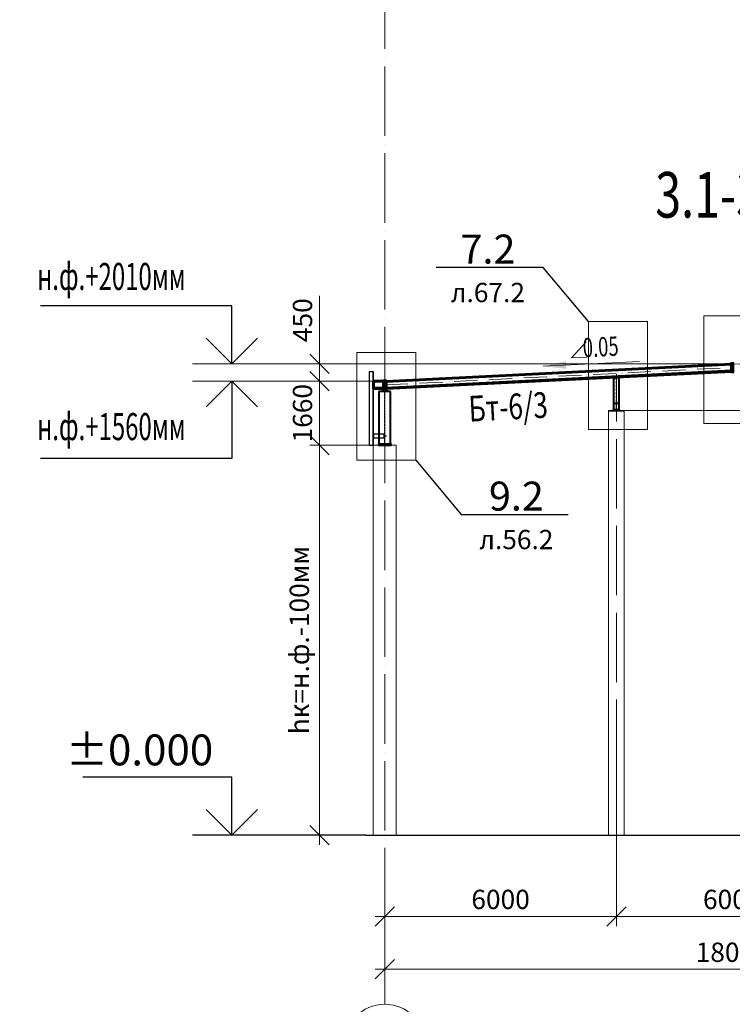
# Model space of a CAD drawing. Units: millimetres. Extents: x -336303 to 6301738, y -1555121 to 477.
# Drawn here: x 1180719 to 1199179, y -1380683 to -1355173 of the extents above; entities that cross this region are included whole.
import ezdxf
from ezdxf import colors
from ezdxf.entities.mleader import LeaderData, LeaderLine
from ezdxf.enums import TextEntityAlignment as Align
from ezdxf.math import Vec2, Vec3

# ---------------------------------------------------------------- set-up
doc = ezdxf.new("R2010")
doc.units = ezdxf.units.MM
doc.header["$PDMODE"] = 3
for name, pattern in [('ACAD_ISO04W100', [30, 24, -3, 0, -3]), ('ACAD_ISO10W100', [18, 12, -3, 0, -3]), ('DASHED', [19.05, 12.7, -6.35]), ('DASHED2', [9.525, 6.35, -3.175]), ('GOST2.303 4', [7, 5, -2, 0])]:
    doc.linetypes.add(name, pattern=pattern)
doc.layers.get('0').update_dxf_attribs({"lineweight": 30})
for name, color, linetype, lineweight in [('Osi', 30, 'ACAD_ISO04W100', 15), ('Бетон', 111, 'Continuous', 15), ('Болт', 243, 'Continuous', 40), ('Маркировка', 11, 'Continuous', 15), ('Размеры', 133, 'Continuous', 30), ('Сварка', 191, 'Continuous', 25), ('Сталь', 131, 'Continuous', 15), ('Сталь осн.', 151, 'Continuous', 40), ('Текст', 213, 'Continuous', 30), ('Фермы Стропильные', 173, 'Continuous', 60)]:
    doc.layers.add(name, color=color, linetype=linetype, lineweight=lineweight)
doc.styles.add('simplex', font='simplex.shx', dxfattribs={"width": 0.75, "oblique": 15})
doc.styles.add('SPDS', font='simplex.shx', dxfattribs={"width": 0.7, "oblique": 15})
doc.dimstyles.new('1-200', dxfattribs={"dimscale": 200, "dimtxt": 2.5, "dimasz": 2.5, "dimexe": 1.25, "dimexo": 0, "dimtad": 1, "dimtxsty": 'SPDS', "dimblk": 'OBLIQUE', "dimcen": 2.5, "dimdle": 1.25, "dimclrd": 256, "dimclre": 256, "dimadec": 0, "dimazin": 0, "dimtfac": 1, "dimtmove": 0, "dimatfit": 3, "dimfxl": 1, "dimlwd": 15, "dimlwe": 15, "dimarcsym": 0})

# ---------------------------------------------------------------- blocks, each defined once
blk = doc.blocks.new('_Oblique')
at = {"color": 0, "linetype": 'ByBlock', "lineweight": -2}
blk.add_line((-0.5, -0.5), (0.5, 0.5), dxfattribs=at)
blk = doc.blocks.new('*D763')
at = {"layer": 'Defpoints', "color": 0, "linetype": 'ByBlock', "ltscale": 150, "transparency": 16777216}
for p in [(1196176, -1376298), (1196176, -1378405), (1190176, -1380683)]:
    blk.add_point(p, dxfattribs=at)
at = {"layer": 'Размеры', "linetype": 'ByBlock', "lineweight": 15, "ltscale": 150, "transparency": 16777216}
for p, q in [((1196176, -1376298), (1196176, -1378655)), ((1190176, -1380683), (1190176, -1378155)), ((1189926, -1378405), (1196426, -1378405))]:
    blk.add_line(p, q, dxfattribs=at)
at = {"layer": 'Размеры', "linetype": 'ByBlock', "lineweight": 15, "ltscale": 150, "transparency": 16777216, "xscale": 500, "yscale": 500, "zscale": 500, "rotation": 180}
blk.add_blockref('_Oblique', (1190176, -1378405), dxfattribs=at)
at = {"layer": 'Размеры', "linetype": 'ByBlock', "lineweight": 15, "ltscale": 150, "transparency": 16777216, "xscale": 500, "yscale": 500, "zscale": 500}
blk.add_blockref('_Oblique', (1196176, -1378405), dxfattribs=at)
at = {"layer": 'Размеры', "color": 0, "linetype": 'ByBlock', "ltscale": 150, "transparency": 16777216, "insert": (1193176, -1378030), "char_height": 500, "attachment_point": 5, "style": 'simplex'}
blk.add_mtext('6000', dxfattribs=at)
blk = doc.blocks.new('*D754')
at = {"layer": 'Defpoints', "color": 0, "linetype": 'ByBlock', "ltscale": 150, "transparency": 16777216}
for p in [(1196176, -1376298), (1202176, -1376298), (1202176, -1378405)]:
    blk.add_point(p, dxfattribs=at)
at = {"layer": 'Размеры', "linetype": 'ByBlock', "lineweight": 15, "ltscale": 150, "transparency": 16777216}
for p, q in [((1196176, -1376298), (1196176, -1378655)), ((1202176, -1376298), (1202176, -1378655)), ((1195926, -1378405), (1202426, -1378405))]:
    blk.add_line(p, q, dxfattribs=at)
at = {"layer": 'Размеры', "linetype": 'ByBlock', "lineweight": 15, "ltscale": 150, "transparency": 16777216, "xscale": 500, "yscale": 500, "zscale": 500, "rotation": 180}
blk.add_blockref('_Oblique', (1196176, -1378405), dxfattribs=at)
at = {"layer": 'Размеры', "linetype": 'ByBlock', "lineweight": 15, "ltscale": 150, "transparency": 16777216, "xscale": 500, "yscale": 500, "zscale": 500}
blk.add_blockref('_Oblique', (1202176, -1378405), dxfattribs=at)
at = {"layer": 'Размеры', "color": 0, "linetype": 'ByBlock', "ltscale": 150, "transparency": 16777216, "insert": (1199176, -1378030), "char_height": 500, "attachment_point": 5, "style": 'simplex'}
blk.add_mtext('6000', dxfattribs=at)
blk = doc.blocks.new('*D755')
at = {"layer": 'Defpoints', "color": 0, "linetype": 'ByBlock', "ltscale": 150, "transparency": 16777216}
for p in [(1208176, -1379774), (1190176, -1380683), (1208176, -1380683)]:
    blk.add_point(p, dxfattribs=at)
at = {"layer": 'Размеры', "linetype": 'ByBlock', "lineweight": 15, "ltscale": 150, "transparency": 16777216}
for p, q in [((1190176, -1380683), (1190176, -1379524)), ((1208176, -1380683), (1208176, -1379524)), ((1189926, -1379774), (1208426, -1379774))]:
    blk.add_line(p, q, dxfattribs=at)
at = {"layer": 'Размеры', "linetype": 'ByBlock', "lineweight": 15, "ltscale": 150, "transparency": 16777216, "xscale": 500, "yscale": 500, "zscale": 500, "rotation": 180}
blk.add_blockref('_Oblique', (1190176, -1379774), dxfattribs=at)
at = {"layer": 'Размеры', "linetype": 'ByBlock', "lineweight": 15, "ltscale": 150, "transparency": 16777216, "xscale": 500, "yscale": 500, "zscale": 500}
blk.add_blockref('_Oblique', (1208176, -1379774), dxfattribs=at)
at = {"layer": 'Размеры', "color": 0, "linetype": 'ByBlock', "ltscale": 150, "transparency": 16777216, "insert": (1199176, -1379399), "char_height": 500, "attachment_point": 5, "style": 'simplex'}
blk.add_mtext('18000', dxfattribs=at)
blk = doc.blocks.new('_None')
blk = doc.blocks.new('*U2769')
at = {"layer": 'Маркировка', "linetype": 'ByBlock', "lineweight": 15, "ltscale": 100}
blk.add_hatch(color=256, dxfattribs=at).paths.add_polyline_path([(0, 0), (594, 130), (604, -70)])
at = {"layer": 'Маркировка', "linetype": 'ByBlock', "ltscale": 100}
for q in [(1112, 633), (1132, 233)]:
    blk.add_line((732, 213), q, dxfattribs=at)
at = {"layer": 'Маркировка', "linetype": 'Continuous', "lineweight": 15, "ltscale": 100}
blk.add_line((0, 0), (2492, 125), dxfattribs=at)
at = {"layer": 'Маркировка', "linetype": 'ByBlock', "ltscale": 100, "style": 'SPDS', "oblique": 15, "width": 0.7}
blk.add_text(' 0.05', height=500, rotation=2.8629, dxfattribs=at).set_placement((932, 223))
blk = doc.blocks.new('*D1044')
at = {"layer": 'Defpoints', "color": 0, "linetype": 'ByBlock', "ltscale": 150, "transparency": 16777216}
for p in [(1188485, -1364538), (1190176, -1364538), (1189876, -1366198)]:
    blk.add_point(p, dxfattribs=at)
at = {"layer": 'Размеры', "linetype": 'ByBlock', "lineweight": 15, "ltscale": 150, "transparency": 16777216}
for p, q in [((1188485, -1366448), (1188485, -1364288)), ((1190176, -1364538), (1188235, -1364538)), ((1189876, -1366198), (1188235, -1366198))]:
    blk.add_line(p, q, dxfattribs=at)
at = {"layer": 'Размеры', "linetype": 'ByBlock', "lineweight": 15, "ltscale": 150, "transparency": 16777216, "xscale": 500, "yscale": 500, "zscale": 500}
for p, rotation in [((1188485, -1364538), 90), ((1188485, -1366198), 270)]:
    blk.add_blockref('_Oblique', p, dxfattribs=dict(at, rotation=rotation))
at = {"layer": 'Размеры', "color": 0, "linetype": 'ByBlock', "ltscale": 150, "transparency": 16777216, "insert": (1188110, -1365368), "char_height": 500, "attachment_point": 5, "rotation": 90, "style": 'simplex'}
blk.add_mtext('1660', dxfattribs=at)
blk = doc.blocks.new('*D1045')
at = {"layer": 'Defpoints', "color": 0, "linetype": 'ByBlock', "ltscale": 150, "transparency": 16777216}
for p in [(1189876, -1366198), (1188485, -1376298), (1189876, -1376298)]:
    blk.add_point(p, dxfattribs=at)
at = {"layer": 'Размеры', "linetype": 'ByBlock', "lineweight": 15, "ltscale": 150, "transparency": 16777216}
for p, q in [((1188485, -1365948), (1188485, -1376548)), ((1189876, -1366198), (1188235, -1366198)), ((1189876, -1376298), (1188235, -1376298))]:
    blk.add_line(p, q, dxfattribs=at)
at = {"layer": 'Размеры', "linetype": 'ByBlock', "lineweight": 15, "ltscale": 150, "transparency": 16777216, "xscale": 500, "yscale": 500, "zscale": 500}
for p, rotation in [((1188485, -1366198), 90), ((1188485, -1376298), 270)]:
    blk.add_blockref('_Oblique', p, dxfattribs=dict(at, rotation=rotation))
at = {"layer": 'Размеры', "color": 0, "linetype": 'ByBlock', "ltscale": 150, "transparency": 16777216, "insert": (1188027, -1371248), "char_height": 500, "attachment_point": 5, "rotation": 90, "style": 'simplex'}
blk.add_mtext('hк=н.ф.-100мм', dxfattribs=at)
blk = doc.blocks.new('*D1431')
at = {"layer": 'Defpoints', "color": 0, "linetype": 'ByBlock', "ltscale": 150, "transparency": 16777216}
for p in [(1196376, -1365298), (1196470, -1376298), (1204716, -1376298)]:
    blk.add_point(p, dxfattribs=at)
at = {"layer": 'Размеры', "linetype": 'ByBlock', "lineweight": 15, "ltscale": 150, "transparency": 16777216}
for p, q in [((1204716, -1365048), (1204716, -1376548)), ((1196376, -1365298), (1204966, -1365298)), ((1196470, -1376298), (1204966, -1376298))]:
    blk.add_line(p, q, dxfattribs=at)
at = {"layer": 'Размеры', "linetype": 'ByBlock', "lineweight": 15, "ltscale": 150, "transparency": 16777216, "xscale": 500, "yscale": 500, "zscale": 500}
for p, rotation in [((1204716, -1365298), 90), ((1204716, -1376298), 270)]:
    blk.add_blockref('_Oblique', p, dxfattribs=dict(at, rotation=rotation))
at = {"layer": 'Размеры', "color": 0, "linetype": 'ByBlock', "ltscale": 150, "transparency": 16777216, "insert": (1204258, -1370798), "char_height": 500, "attachment_point": 5, "rotation": 90, "style": 'simplex'}
blk.add_mtext('hкф=н.ф.+800мм', dxfattribs=at)
blk = doc.blocks.new('APF130500_1k1')
at = {"ltscale": 100}
blk.add_lwpolyline([(3, 22), (3, 172, -0.414214), (16, 185), (75, 185), (75, 194), (-75, 194), (-75, 185), (-16, 185, -0.414214), (-3, 172), (-3, 22, -0.414214), (-16, 9), (-75, 9), (-75, 0), (75, 0), (75, 9), (16, 9, -0.414214)], format="xyb", close=True, dxfattribs=at)
blk = doc.blocks.new('*D3068')
at = {"layer": 'Defpoints', "color": 0, "linetype": 'ByBlock', "ltscale": 150, "transparency": 16777216}
for p in [(1188485, -1364088), (1199176, -1364088), (1190176, -1364538)]:
    blk.add_point(p, dxfattribs=at)
at = {"layer": 'Размеры', "linetype": 'ByBlock', "lineweight": 15, "ltscale": 150, "transparency": 16777216}
for p, q in [((1188485, -1364088), (1188485, -1362328)), ((1199176, -1364088), (1188235, -1364088)), ((1188485, -1364788), (1188485, -1364088)), ((1190176, -1364538), (1188235, -1364538))]:
    blk.add_line(p, q, dxfattribs=at)
at = {"layer": 'Размеры', "linetype": 'ByBlock', "lineweight": 15, "ltscale": 150, "transparency": 16777216, "xscale": 500, "yscale": 500, "zscale": 500}
for p, rotation in [((1188485, -1364088), 90), ((1188485, -1364538), 270)]:
    blk.add_blockref('_Oblique', p, dxfattribs=dict(at, rotation=rotation))
at = {"layer": 'Размеры', "color": 0, "linetype": 'ByBlock', "ltscale": 150, "transparency": 16777216, "insert": (1188110, -1362958), "char_height": 500, "attachment_point": 5, "rotation": 90, "style": 'simplex'}
blk.add_mtext('450', dxfattribs=at)

msp = doc.modelspace()

# ---------------------------------------------------------------- linework, layer by layer
at = {"lineweight": 0, "ltscale": 100}
for p, q in [((1190175.5087, -1364538.2477), (1199175.5088, -1364088.2477)), ((1208175.5087, -1364538.2477), (1199175.5087, -1364088.2477))]:
    msp.add_line(p, q, dxfattribs=at)
at = {"ltscale": 150}
msp.add_line((1189675.5087, -1376298.2477), (1210250.0232, -1376298.2477), dxfattribs=at)
at = {"layer": 'Defpoints', "color": 30, "ltscale": 100}
msp.add_line((1190150.5087, -1365953.2477), (1190200.5087, -1365953.2477), dxfattribs=at)
at = {"layer": 'Defpoints', "ltscale": 150}
for p, q in [((1190155.0087, -1365943.2477), (1190155.0087, -1365963.2477)), ((1190155.0087, -1365953.2477), (1190216.0087, -1365953.2477)), ((1190196.0087, -1365943.2477), (1190196.0087, -1365963.2477)), ((1190206.0087, -1365943.2477), (1190206.0087, -1365963.2477))]:
    msp.add_line(p, q, dxfattribs=at)
at = {"layer": 'Defpoints', "ltscale": 100}
for points in [[(1189875.5087, -1364298.2477), (1189775.5087, -1364298.2477), (1189775.5087, -1366198.2477), (1189875.5087, -1366198.2477)], [(1189875.5087, -1364298.2477), (1189775.5087, -1364298.2477), (1189775.5087, -1366198.2477), (1189875.5087, -1366198.2477)], [(1189875.5087, -1366198.2477), (1189881.5087, -1366198.2477), (1189881.5087, -1364298.2477), (1189875.5087, -1364298.2477)], [(1189875.5087, -1366198.2477), (1189881.5087, -1366198.2477), (1189881.5087, -1364298.2477), (1189875.5087, -1364298.2477)], [(1190163.0087, -1365908.2477), (1189881.5087, -1365908.2477), (1189881.5087, -1366008.2477), (1190163.0087, -1366008.2477)], [(1190163.0087, -1365908.2477), (1189881.5087, -1365908.2477), (1189881.5087, -1366008.2477), (1190163.0087, -1366008.2477)], [(1190163.0087, -1365898.2477), (1190171.0087, -1365898.2477), (1190171.0087, -1366018.2477), (1190163.0087, -1366018.2477)]]:
    msp.add_lwpolyline(points, close=True, dxfattribs=at)
at = {"layer": 'Osi', "ltscale": 75}
for p, q in [((1190175.5087, -1380682.9392), (1190175.5087, -1320977.8277)), ((1196175.5087, -1376837.1132), (1196175.5087, -1364353.9782)), ((1196175.5087, -1376298.2477), (1196175.5087, -1374009.7086)), ((1196175.5087, -1376298.2477), (1196175.5087, -1374009.7086))]:
    msp.add_line(p, q, dxfattribs=at)
at = {"layer": 'Osi', "linetype": 'ACAD_ISO10W100', "ltscale": 50}
msp.add_line((1190178.4151, -1364635.2236), (1199168.9837, -1364185.6952), dxfattribs=at)
at = {"layer": 'Osi', "linetype": 'Continuous', "ltscale": 100}
msp.add_circle((1190175.5087, -1381749.6059), 1066.6667, dxfattribs=at)
at = {"layer": 'Бетон', "linetype": 'ByBlock', "ltscale": 150}
msp.add_lwpolyline([(1195975.5087, -1376298.2477), (1196375.5087, -1376298.2477), (1196375.5087, -1365298.2477), (1195975.5087, -1365298.2477)], close=True, dxfattribs=at)
at = {"layer": 'Бетон', "ltscale": 150}
msp.add_lwpolyline([(1189875.5087, -1366198.2477), (1190475.5087, -1366198.2477), (1190475.5087, -1376298.2477), (1189875.5087, -1376298.2477)], close=True, dxfattribs=at)
at = {"layer": 'Болт', "linetype": 'DASHED', "ltscale": 150}
for p, q in [((1196109.9553, -1364405.4692), (1196129.9513, -1364405.0693)), ((1196111.1351, -1364464.4574), (1196131.1311, -1364464.0575)), ((1196111.335, -1364474.4554), (1196131.331, -1364474.0555)), ((1196119.9533, -1364405.2692), (1196121.533, -1364484.2534)), ((1196219.9458, -1364403.8944), (1196239.9418, -1364403.4945)), ((1196221.1256, -1364462.8826), (1196241.1216, -1364462.4827)), ((1196221.3255, -1364472.8806), (1196241.3215, -1364472.4807)), ((1196229.9438, -1364403.6944), (1196231.5235, -1364482.6786))]:
    msp.add_line(p, q, dxfattribs=at)
at = {"layer": 'Маркировка', "color": 0, "ltscale": 100}
for points in [[(1195456.03, -1362996.4001), (1196978.7056, -1362996.4001), (1196978.7056, -1365786.1338), (1195456.03, -1365786.1338)], [(1198440.2691, -1362842.6301), (1199962.9447, -1362842.6301), (1199962.9447, -1365632.3638), (1198440.2691, -1365632.3638)], [(1189456.03, -1363795.7083), (1190978.7056, -1363795.7083), (1190978.7056, -1366585.4421), (1189456.03, -1366585.4421)]]:
    msp.add_lwpolyline(points, close=True, dxfattribs=at)
at = {"layer": 'Размеры', "ltscale": 100}
for p, q in [((1186216.3035, -1362588.2477), (1181261.7474, -1362588.2477)), ((1186216.3035, -1364088.2477), (1186216.3035, -1362588.2477)), ((1186216.3035, -1364538.2477), (1186216.3035, -1366538.2477)), ((1186216.3035, -1366538.2477), (1181261.7474, -1366538.2477)), ((1186216.3035, -1374798.2477), (1182350.391, -1374798.2477)), ((1186216.3035, -1376298.2477), (1186216.3035, -1374798.2477))]:
    msp.add_line(p, q, dxfattribs=at)
at = {"layer": 'Размеры', "lineweight": 30, "ltscale": 100}
for p, q in [((1186216.3035, -1364088.2477), (1185549.6368, -1363421.5811)), ((1186882.9702, -1363421.5811), (1186216.3035, -1364088.2477)), ((1186216.3035, -1364538.2477), (1185549.6368, -1365204.9144)), ((1186882.9702, -1365204.9144), (1186216.3035, -1364538.2477)), ((1186216.3035, -1376298.2477), (1185549.6368, -1375631.5811)), ((1186882.9702, -1375631.5811), (1186216.3035, -1376298.2477))]:
    msp.add_line(p, q, dxfattribs=at)
at = {"layer": 'Размеры', "linetype": 'ByBlock', "lineweight": 15, "ltscale": 150}
for p, q in [((1189059.5797, -1364088.2477), (1185193.6672, -1364088.2477)), ((1190175.5087, -1364538.2477), (1185193.6672, -1364538.2477))]:
    msp.add_line(p, q, dxfattribs=at)
at = {"layer": 'Размеры', "linetype": 'ByBlock', "ltscale": 150}
msp.add_line((1189675.5087, -1376298.2477), (1185193.6672, -1376298.2477), dxfattribs=at)
at = {"layer": 'Сварка', "ltscale": 150}
msp.add_lwpolyline([(1196101.1959, -1364446.2182), (1196104.1921, -1364446.0684), (1196104.6915, -1364456.0559), (1196104.1921, -1364446.0684), (1196113.1809, -1364445.619), (1196113.6803, -1364455.6065), (1196113.1809, -1364445.619), (1196122.1697, -1364445.1695), (1196122.669, -1364455.157), (1196122.1697, -1364445.1695), (1196131.1584, -1364444.7201), (1196131.6578, -1364454.7076), (1196131.1584, -1364444.7201), (1196140.1472, -1364444.2706), (1196140.6466, -1364454.2582), (1196140.1472, -1364444.2706), (1196149.136, -1364443.8212), (1196149.6354, -1364453.8087), (1196149.136, -1364443.8212), (1196158.1248, -1364443.3718), (1196158.6241, -1364453.3593), (1196158.1248, -1364443.3718), (1196167.1135, -1364442.9223), (1196167.6129, -1364452.9099), (1196167.1135, -1364442.9223), (1196176.1023, -1364442.4729), (1196176.6017, -1364452.4604), (1196176.1023, -1364442.4729), (1196185.0911, -1364442.0235), (1196185.5904, -1364452.011), (1196185.0911, -1364442.0235), (1196194.0798, -1364441.574), (1196194.5792, -1364451.5615), (1196194.0798, -1364441.574), (1196203.0686, -1364441.1246), (1196203.568, -1364451.1121), (1196203.0686, -1364441.1246), (1196212.0574, -1364440.6751), (1196212.5568, -1364450.6627), (1196212.0574, -1364440.6751), (1196221.0462, -1364440.2257), (1196221.5455, -1364450.2132), (1196221.0462, -1364440.2257), (1196230.0349, -1364439.7763), (1196230.5343, -1364449.7638), (1196230.0349, -1364439.7763), (1196239.0237, -1364439.3268), (1196239.5231, -1364449.3143), (1196239.0237, -1364439.3268), (1196248.0125, -1364438.8774), (1196248.5118, -1364448.8649), (1196248.0125, -1364438.8774), (1196251.0087, -1364438.7276)], dxfattribs=at)
at = {"layer": 'Сварка', "linetype": 'DASHED', "ltscale": 150}
for points in [[(1196100.0087, -1365278.2477), (1196103.5087, -1365278.2477), (1196103.5087, -1365288.2477), (1196103.5087, -1365278.2477), (1196112.5087, -1365278.2477), (1196112.5087, -1365288.2477), (1196112.5087, -1365278.2477), (1196121.5087, -1365278.2477), (1196121.5087, -1365288.2477), (1196121.5087, -1365278.2477), (1196130.5087, -1365278.2477), (1196130.5087, -1365288.2477), (1196130.5087, -1365278.2477), (1196139.5087, -1365278.2477), (1196139.5087, -1365288.2477), (1196139.5087, -1365278.2477), (1196148.5087, -1365278.2477), (1196148.5087, -1365288.2477), (1196148.5087, -1365278.2477), (1196157.5087, -1365278.2477), (1196157.5087, -1365288.2477), (1196157.5087, -1365278.2477), (1196166.5087, -1365278.2477), (1196166.5087, -1365288.2477), (1196166.5087, -1365278.2477), (1196175.5087, -1365278.2477), (1196175.5087, -1365288.2477), (1196175.5087, -1365278.2477), (1196184.5087, -1365278.2477), (1196184.5087, -1365288.2477), (1196184.5087, -1365278.2477), (1196193.5087, -1365278.2477), (1196193.5087, -1365288.2477), (1196193.5087, -1365278.2477), (1196202.5087, -1365278.2477), (1196202.5087, -1365288.2477), (1196202.5087, -1365278.2477), (1196211.5087, -1365278.2477), (1196211.5087, -1365288.2477), (1196211.5087, -1365278.2477), (1196220.5087, -1365278.2477), (1196220.5087, -1365288.2477), (1196220.5087, -1365278.2477), (1196229.5087, -1365278.2477), (1196229.5087, -1365288.2477), (1196229.5087, -1365278.2477), (1196238.5087, -1365278.2477), (1196238.5087, -1365288.2477), (1196238.5087, -1365278.2477), (1196247.5087, -1365278.2477), (1196247.5087, -1365288.2477), (1196247.5087, -1365278.2477), (1196251.0087, -1365278.2477)], [(1190026.0087, -1366168.2477), (1190027.0087, -1366168.2477), (1190027.0087, -1366158.2477), (1190027.0087, -1366168.2477), (1190036.0087, -1366168.2477), (1190036.0087, -1366158.2477), (1190036.0087, -1366168.2477), (1190045.0087, -1366168.2477), (1190045.0087, -1366158.2477), (1190045.0087, -1366168.2477), (1190054.0087, -1366168.2477), (1190054.0087, -1366158.2477), (1190054.0087, -1366168.2477), (1190063.0087, -1366168.2477), (1190063.0087, -1366158.2477), (1190063.0087, -1366168.2477), (1190072.0087, -1366168.2477), (1190072.0087, -1366158.2477), (1190072.0087, -1366168.2477), (1190081.0087, -1366168.2477), (1190081.0087, -1366158.2477), (1190081.0087, -1366168.2477), (1190090.0087, -1366168.2477), (1190090.0087, -1366158.2477), (1190090.0087, -1366168.2477), (1190099.0087, -1366168.2477), (1190099.0087, -1366158.2477), (1190099.0087, -1366168.2477), (1190108.0087, -1366168.2477), (1190108.0087, -1366158.2477), (1190108.0087, -1366168.2477), (1190117.0087, -1366168.2477), (1190117.0087, -1366158.2477), (1190117.0087, -1366168.2477), (1190126.0087, -1366168.2477), (1190126.0087, -1366158.2477), (1190126.0087, -1366168.2477), (1190135.0087, -1366168.2477), (1190135.0087, -1366158.2477), (1190135.0087, -1366168.2477), (1190144.0087, -1366168.2477), (1190144.0087, -1366158.2477), (1190144.0087, -1366168.2477), (1190153.0087, -1366168.2477), (1190153.0087, -1366158.2477), (1190153.0087, -1366168.2477), (1190162.0087, -1366168.2477), (1190162.0087, -1366158.2477), (1190162.0087, -1366168.2477), (1190171.0087, -1366168.2477), (1190171.0087, -1366158.2477), (1190171.0087, -1366168.2477), (1190180.0087, -1366168.2477), (1190180.0087, -1366158.2477), (1190180.0087, -1366168.2477), (1190189.0087, -1366168.2477), (1190189.0087, -1366158.2477), (1190189.0087, -1366168.2477), (1190198.0087, -1366168.2477), (1190198.0087, -1366158.2477), (1190198.0087, -1366168.2477), (1190207.0087, -1366168.2477), (1190207.0087, -1366158.2477), (1190207.0087, -1366168.2477), (1190216.0087, -1366168.2477), (1190216.0087, -1366158.2477), (1190216.0087, -1366168.2477), (1190225.0087, -1366168.2477), (1190225.0087, -1366158.2477), (1190225.0087, -1366168.2477), (1190234.0087, -1366168.2477), (1190234.0087, -1366158.2477), (1190234.0087, -1366168.2477), (1190243.0087, -1366168.2477), (1190243.0087, -1366158.2477), (1190243.0087, -1366168.2477), (1190252.0087, -1366168.2477), (1190252.0087, -1366158.2477), (1190252.0087, -1366168.2477), (1190261.0087, -1366168.2477), (1190261.0087, -1366158.2477), (1190261.0087, -1366168.2477), (1190270.0087, -1366168.2477), (1190270.0087, -1366158.2477), (1190270.0087, -1366168.2477), (1190279.0087, -1366168.2477), (1190279.0087, -1366158.2477), (1190279.0087, -1366168.2477), (1190288.0087, -1366168.2477), (1190288.0087, -1366158.2477), (1190288.0087, -1366168.2477), (1190297.0087, -1366168.2477), (1190297.0087, -1366158.2477), (1190297.0087, -1366168.2477), (1190306.0087, -1366168.2477), (1190306.0087, -1366158.2477), (1190306.0087, -1366168.2477), (1190315.0087, -1366168.2477), (1190315.0087, -1366158.2477), (1190315.0087, -1366168.2477), (1190324.0087, -1366168.2477), (1190324.0087, -1366158.2477), (1190324.0087, -1366168.2477), (1190325.0087, -1366168.2477)], [(1190026.0087, -1366168.2477), (1190027.0087, -1366168.2477), (1190027.0087, -1366158.2477), (1190027.0087, -1366168.2477), (1190036.0087, -1366168.2477), (1190036.0087, -1366158.2477), (1190036.0087, -1366168.2477), (1190045.0087, -1366168.2477), (1190045.0087, -1366158.2477), (1190045.0087, -1366168.2477), (1190054.0087, -1366168.2477), (1190054.0087, -1366158.2477), (1190054.0087, -1366168.2477), (1190063.0087, -1366168.2477), (1190063.0087, -1366158.2477), (1190063.0087, -1366168.2477), (1190072.0087, -1366168.2477), (1190072.0087, -1366158.2477), (1190072.0087, -1366168.2477), (1190081.0087, -1366168.2477), (1190081.0087, -1366158.2477), (1190081.0087, -1366168.2477), (1190090.0087, -1366168.2477), (1190090.0087, -1366158.2477), (1190090.0087, -1366168.2477), (1190099.0087, -1366168.2477), (1190099.0087, -1366158.2477), (1190099.0087, -1366168.2477), (1190108.0087, -1366168.2477), (1190108.0087, -1366158.2477), (1190108.0087, -1366168.2477), (1190117.0087, -1366168.2477), (1190117.0087, -1366158.2477), (1190117.0087, -1366168.2477), (1190126.0087, -1366168.2477), (1190126.0087, -1366158.2477), (1190126.0087, -1366168.2477), (1190135.0087, -1366168.2477), (1190135.0087, -1366158.2477), (1190135.0087, -1366168.2477), (1190144.0087, -1366168.2477), (1190144.0087, -1366158.2477), (1190144.0087, -1366168.2477), (1190153.0087, -1366168.2477), (1190153.0087, -1366158.2477), (1190153.0087, -1366168.2477), (1190162.0087, -1366168.2477), (1190162.0087, -1366158.2477), (1190162.0087, -1366168.2477), (1190171.0087, -1366168.2477), (1190171.0087, -1366158.2477), (1190171.0087, -1366168.2477), (1190180.0087, -1366168.2477), (1190180.0087, -1366158.2477), (1190180.0087, -1366168.2477), (1190189.0087, -1366168.2477), (1190189.0087, -1366158.2477), (1190189.0087, -1366168.2477), (1190198.0087, -1366168.2477), (1190198.0087, -1366158.2477), (1190198.0087, -1366168.2477), (1190207.0087, -1366168.2477), (1190207.0087, -1366158.2477), (1190207.0087, -1366168.2477), (1190216.0087, -1366168.2477), (1190216.0087, -1366158.2477), (1190216.0087, -1366168.2477), (1190225.0087, -1366168.2477), (1190225.0087, -1366158.2477), (1190225.0087, -1366168.2477), (1190234.0087, -1366168.2477), (1190234.0087, -1366158.2477), (1190234.0087, -1366168.2477), (1190243.0087, -1366168.2477), (1190243.0087, -1366158.2477), (1190243.0087, -1366168.2477), (1190252.0087, -1366168.2477), (1190252.0087, -1366158.2477), (1190252.0087, -1366168.2477), (1190261.0087, -1366168.2477), (1190261.0087, -1366158.2477), (1190261.0087, -1366168.2477), (1190270.0087, -1366168.2477), (1190270.0087, -1366158.2477), (1190270.0087, -1366168.2477), (1190279.0087, -1366168.2477), (1190279.0087, -1366158.2477), (1190279.0087, -1366168.2477), (1190288.0087, -1366168.2477), (1190288.0087, -1366158.2477), (1190288.0087, -1366168.2477), (1190297.0087, -1366168.2477), (1190297.0087, -1366158.2477), (1190297.0087, -1366168.2477), (1190306.0087, -1366168.2477), (1190306.0087, -1366158.2477), (1190306.0087, -1366168.2477), (1190315.0087, -1366168.2477), (1190315.0087, -1366158.2477), (1190315.0087, -1366168.2477), (1190324.0087, -1366168.2477), (1190324.0087, -1366158.2477), (1190324.0087, -1366168.2477), (1190325.0087, -1366168.2477)], [(1190325.0087, -1366168.2477), (1190324.0087, -1366168.2477), (1190324.0087, -1366158.2477), (1190324.0087, -1366168.2477), (1190315.0087, -1366168.2477), (1190315.0087, -1366158.2477), (1190315.0087, -1366168.2477), (1190306.0087, -1366168.2477), (1190306.0087, -1366158.2477), (1190306.0087, -1366168.2477), (1190297.0087, -1366168.2477), (1190297.0087, -1366158.2477), (1190297.0087, -1366168.2477), (1190288.0087, -1366168.2477), (1190288.0087, -1366158.2477), (1190288.0087, -1366168.2477), (1190279.0087, -1366168.2477), (1190279.0087, -1366158.2477), (1190279.0087, -1366168.2477), (1190270.0087, -1366168.2477), (1190270.0087, -1366158.2477), (1190270.0087, -1366168.2477), (1190261.0087, -1366168.2477), (1190261.0087, -1366158.2477), (1190261.0087, -1366168.2477), (1190252.0087, -1366168.2477), (1190252.0087, -1366158.2477), (1190252.0087, -1366168.2477), (1190243.0087, -1366168.2477), (1190243.0087, -1366158.2477), (1190243.0087, -1366168.2477), (1190234.0087, -1366168.2477), (1190234.0087, -1366158.2477), (1190234.0087, -1366168.2477), (1190225.0087, -1366168.2477), (1190225.0087, -1366158.2477), (1190225.0087, -1366168.2477), (1190216.0087, -1366168.2477), (1190216.0087, -1366158.2477), (1190216.0087, -1366168.2477), (1190207.0087, -1366168.2477), (1190207.0087, -1366158.2477), (1190207.0087, -1366168.2477), (1190198.0087, -1366168.2477), (1190198.0087, -1366158.2477), (1190198.0087, -1366168.2477), (1190189.0087, -1366168.2477), (1190189.0087, -1366158.2477), (1190189.0087, -1366168.2477), (1190180.0087, -1366168.2477), (1190180.0087, -1366158.2477), (1190180.0087, -1366168.2477), (1190171.0087, -1366168.2477), (1190171.0087, -1366158.2477), (1190171.0087, -1366168.2477), (1190162.0087, -1366168.2477), (1190162.0087, -1366158.2477), (1190162.0087, -1366168.2477), (1190153.0087, -1366168.2477), (1190153.0087, -1366158.2477), (1190153.0087, -1366168.2477), (1190144.0087, -1366168.2477), (1190144.0087, -1366158.2477), (1190144.0087, -1366168.2477), (1190135.0087, -1366168.2477), (1190135.0087, -1366158.2477), (1190135.0087, -1366168.2477), (1190126.0087, -1366168.2477), (1190126.0087, -1366158.2477), (1190126.0087, -1366168.2477), (1190117.0087, -1366168.2477), (1190117.0087, -1366158.2477), (1190117.0087, -1366168.2477), (1190108.0087, -1366168.2477), (1190108.0087, -1366158.2477), (1190108.0087, -1366168.2477), (1190099.0087, -1366168.2477), (1190099.0087, -1366158.2477), (1190099.0087, -1366168.2477), (1190090.0087, -1366168.2477), (1190090.0087, -1366158.2477), (1190090.0087, -1366168.2477), (1190081.0087, -1366168.2477), (1190081.0087, -1366158.2477), (1190081.0087, -1366168.2477), (1190072.0087, -1366168.2477), (1190072.0087, -1366158.2477), (1190072.0087, -1366168.2477), (1190063.0087, -1366168.2477), (1190063.0087, -1366158.2477), (1190063.0087, -1366168.2477), (1190054.0087, -1366168.2477), (1190054.0087, -1366158.2477), (1190054.0087, -1366168.2477), (1190045.0087, -1366168.2477), (1190045.0087, -1366158.2477), (1190045.0087, -1366168.2477), (1190036.0087, -1366168.2477), (1190036.0087, -1366158.2477), (1190036.0087, -1366168.2477), (1190027.0087, -1366168.2477), (1190027.0087, -1366158.2477), (1190027.0087, -1366168.2477), (1190026.0087, -1366168.2477)]]:
    msp.add_lwpolyline(points, dxfattribs=at)
at = {"layer": 'Сварка', "linetype": 'DASHED', "ltscale": 150, "const_width": 10}
for points in [[(1190026.0087, -1366163.2477, 0.4142135624), (1190021.0087, -1366168.2477)], [(1190026.0087, -1366163.2477, 0.4142135624), (1190021.0087, -1366168.2477)], [(1190021.0087, -1366168.2477, -0.4142135624), (1190026.0087, -1366163.2477, -0.4142135624)], [(1190330.0087, -1366168.2477, 0.4142135624), (1190325.0087, -1366163.2477, 0.4142135624)], [(1190330.0087, -1366168.2477, 0.4142135624), (1190325.0087, -1366163.2477, 0.4142135624)], [(1190325.0087, -1366163.2477, -0.4142135624), (1190330.0087, -1366168.2477)]]:
    msp.add_lwpolyline(points, format="xyb", dxfattribs=at)
at = {"layer": 'Сталь', "linetype": 'DASHED2', "ltscale": 10}
msp.add_lwpolyline([(1196172.5087, -1365278.2477), (1196178.5087, -1365278.2477), (1196178.5087, -1364442.4921), (1196172.5087, -1364442.4921)], close=True, dxfattribs=at)
at = {"layer": 'Сталь', "linetype": 'GOST2.303 4', "ltscale": 10}
msp.add_lwpolyline([(1190171.0087, -1366168.2477), (1190180.0087, -1366168.2477), (1190180.0087, -1364808.2477), (1190171.0087, -1364808.2477)], close=True, dxfattribs=at)
at = {"layer": 'Сталь', "linetype": 'DASHED', "ltscale": 150}
msp.add_lwpolyline([(1195975.5087, -1365298.2477), (1196375.5087, -1365298.2477), (1196375.5087, -1365318.2477), (1195975.5087, -1365318.2477)], close=True, dxfattribs=at)
at = {"layer": 'Сталь осн.', "linetype": 'DASHED', "ltscale": 150}
for points in [[(1196080.6272, -1364437.2341), (1196270.3902, -1364427.746), (1196270.8896, -1364437.7335), (1196081.1266, -1364447.2217)], [(1190125.5087, -1364788.2477), (1190225.5087, -1364788.2477), (1190225.5087, -1364808.2477), (1190125.5087, -1364808.2477)], [(1190026.0087, -1366168.2477), (1190325.0087, -1366168.2477), (1190325.0087, -1364808.2477), (1190026.0087, -1364808.2477)], [(1196088.0087, -1365298.2477), (1196263.0087, -1365298.2477), (1196263.0087, -1365278.2477), (1196088.0087, -1365278.2477)]]:
    msp.add_lwpolyline(points, close=True, dxfattribs=at)
msp.add_lwpolyline([(1196100.0087, -1364446.2776), (1196100.0087, -1365278.2477), (1196251.0087, -1365278.2477), (1196251.0087, -1364438.7276)], dxfattribs=at)
at = {"layer": 'Сталь осн.', "ltscale": 150}
msp.add_lwpolyline([(1190010.5087, -1366198.2477), (1190340.5087, -1366198.2477), (1190340.5087, -1366168.2477), (1190010.5087, -1366168.2477)], close=True, dxfattribs=at)
msp.add_lwpolyline([(1190010.5087, -1366198.2477), (1190340.5087, -1366198.2477), (1190340.5087, -1366168.2477), (1190010.5087, -1366168.2477)], close=True, dxfattribs=at)
at = {"layer": 'Фермы Стропильные', "linetype": 'ByBlock', "ltscale": 150}
for p, q in [((1190209.5087, -1364545.559), (1199155.5087, -1364098.259)), ((1190209.5087, -1364721.7788), (1199155.5087, -1364274.4788)), ((1190209.5087, -1364730.7901), (1199155.5087, -1364283.4901)), ((1189881.5087, -1364532.3677), (1190141.5087, -1364537.5677)), ((1189881.5087, -1364541.3695), (1190141.5087, -1364546.5695)), ((1189881.5087, -1364717.4047), (1190141.5087, -1364722.6047)), ((1189881.5087, -1364726.4065), (1190141.5087, -1364731.6065))]:
    msp.add_line(p, q, dxfattribs=at)
at = {"layer": 'Фермы Стропильные', "ltscale": 100}
msp.add_line((1189881.5087, -1364726.4065), (1189881.5087, -1364532.3677), dxfattribs=at)
at = {"layer": 'Фермы Стропильные', "linetype": 'ByBlock', "ltscale": 150}
for points in [[(1199175.5087, -1364078.2484), (1199155.5087, -1364078.2484), (1199155.5087, -1364298.2484), (1199175.5087, -1364298.2484)], [(1199175.5087, -1364078.2484), (1199195.5087, -1364078.2484), (1199195.5087, -1364298.2484), (1199175.5087, -1364298.2484)], [(1190141.5087, -1364788.2477), (1190161.5087, -1364788.2477), (1190161.5087, -1364528.2477), (1190141.5087, -1364528.2477)], [(1190209.5087, -1364788.2477), (1190189.5087, -1364788.2477), (1190189.5087, -1364528.2477), (1190209.5087, -1364528.2477)]]:
    msp.add_lwpolyline(points, close=True, dxfattribs=at)

# ---------------------------------------------------------------- block references
at = {"layer": 'Defpoints', "ltscale": 150}
msp.add_blockref('APF130500_1k1', (1196175.5087, -1365298.2477), dxfattribs=at)
at = {"layer": 'Размеры'}
msp.add_blockref('*U2769', (1194278.9844, -1364150.0224), dxfattribs=at)

# ---------------------------------------------------------------- texts
at = {"layer": 'Маркировка', "style": 'simplex', "oblique": 15, "width": 0.75}
msp.add_text('Бт-6/3', height=666.66667, rotation=3, dxfattribs=at).set_placement((1193373.355, -1365202.3544), align=Align.MIDDLE_CENTER)
at = {"layer": 'Размеры', "color": 3, "style": 'simplex', "oblique": 15, "width": 0.65}
for s, p in [('н.ф.+2010мм', (1181173.1428, -1362175.4124)), ('н.ф.+1560мм', (1181173.1428, -1366065.4124))]:
    msp.add_text(s, height=700, rotation=360, dxfattribs=at).set_placement(p)
at = {"layer": 'Размеры', "color": 1, "lineweight": 30, "ltscale": 100, "insert": (1183823.1643, -1374092.0791), "char_height": 800, "attachment_point": 5, "style": 'simplex'}
msp.add_mtext('{\\C3;%%P0.000}', dxfattribs=at)
at = {"layer": 'Текст', "ltscale": 150, "style": 'simplex', "oblique": 15, "width": 0.75}
msp.add_text('3.1-3.1', height=1180.86697, dxfattribs=at).set_placement((1199068.524, -1360300.3641), align=Align.CENTER)

# ---------------------------------------------------------------- dimensions: what is measured, and where the dimension line sits
at = {"layer": 'Размеры', "color": 3, "linetype": 'ByBlock', "ltscale": 150}
dim = msp.add_linear_dim(base=(1188484.9728, -1364088.2477), p1=(1190175.5087, -1364538.2477), p2=(1199175.5088, -1364088.2477), angle=90, dimstyle='1-200', override={"dimtxsty": 'simplex'}, dxfattribs=at)
dim.commit()
dim.dimension.update_dxf_attribs({"geometry": '*D3068', "text_midpoint": (1188109.9728, -1362958.1347)})
dim = msp.add_linear_dim(base=(1188484.9728, -1364538.2477), p1=(1189875.5087, -1366198.2477), p2=(1190175.5087, -1364538.2477), angle=90, dimstyle='1-200', override={"dimtxsty": 'simplex'}, dxfattribs=at)
dim.commit()
dim.dimension.update_dxf_attribs({"geometry": '*D1044', "text_midpoint": (1188484.9728, -1365368.2477), "dimtype": 160})
for base, p1, p2, text, picture, middle in [((1204716.0446, -1376298.2477), (1196375.5087, -1365298.2477), (1196469.5087, -1376298.2477), 'hкф=н.ф.+800мм', '*D1431', (1204257.7113, -1370798.2477)), ((1188484.9728, -1376298.2477), (1189875.5087, -1366198.2477), (1189875.5087, -1376298.2477), 'hк=н.ф.-100мм', '*D1045', (1188026.6395, -1371248.2477))]:
    dim = msp.add_linear_dim(base=base, p1=p1, p2=p2, angle=90, text=text, dimstyle='1-200', override={"dimtxsty": 'simplex'}, dxfattribs=at)
    dim.commit()
    dim.dimension.update_dxf_attribs({"geometry": picture, "text_midpoint": middle})
at = {"layer": 'Размеры', "linetype": 'ByBlock', "ltscale": 150}
for base, p1, p2, picture, middle in [((1196175.5087, -1378405.1247), (1190175.5087, -1380682.9392), (1196175.5087, -1376298.2477), '*D763', (1193175.5087, -1378030.1247)), ((1202175.5087, -1378405.1247), (1196175.5087, -1376298.2477), (1202175.5087, -1376298.2477), '*D754', (1199175.5087, -1378030.1247)), ((1208175.5087, -1379774.3299), (1190175.5087, -1380682.9392), (1208175.5087, -1380682.9392), '*D755', (1199175.5087, -1379399.3299))]:
    dim = msp.add_linear_dim(base=base, p1=p1, p2=p2, dimstyle='1-200', override={"dimtxsty": 'simplex'}, dxfattribs=at)
    dim.commit()
    dim.dimension.update_dxf_attribs({"geometry": picture, "text_midpoint": middle})

# ---------------------------------------------------------------- leaders
at = {"layer": 'Маркировка', "color": 3, "ltscale": 100}
ml = msp.add_multileader_mtext('Standard', dxfattribs=at)
ml.set_content('{\\C2;по8.2\\P\\H0.66667x;л.68.2}', color=1, style='simplex')
ml.set_leader_properties()
ml.set_arrow_properties(name='NONE')
ml.build(insert=Vec2(0, 0))
ml.multileader.update_dxf_attribs({"text_left_attachment_type": 6, "text_right_attachment_type": 6, "dogleg_length": 0.36, "arrow_head_size": 875, "scale": 250})
ctx = ml.context
ctx.base_point, ctx.scale, ctx.char_height, ctx.arrow_head_size, ctx.landing_gap_size, ctx.plane_origin = Vec3(1275256.7354, -1361549.0631), 250, 750, 875, 500, Vec3(1280052.368, -1359201.2467)
ctx.left_attachment, ctx.right_attachment, ctx.text_align_type = 6, 6, 1
notes = []
notes.append((ctx, [(1, (1, 1, 0), (1275166.7354, -1361549.0631), (1, 0), 90, [(0, [(1274052.368, -1362683.1276)], 0, [])])]))
ctx.mtext.insert, ctx.mtext.width, ctx.mtext.alignment, ctx.mtext.flow_direction = Vec3(1276869.3272, -1360699.0626), 2200.867938, 2, 5
ml = msp.add_multileader_mtext('Standard', dxfattribs=at)
ml.set_content('{\\C2;7.2\\P\\H0.66667x;л.67.2}', color=1, style='simplex')
ml.set_leader_properties()
ml.set_arrow_properties(name='NONE')
ml.build(insert=Vec2(0, 0))
ml.multileader.update_dxf_attribs({"text_left_attachment_type": 6, "text_right_attachment_type": 6, "dogleg_length": 0.36, "arrow_head_size": 875, "scale": 250})
ctx = ml.context
ctx.base_point, ctx.scale, ctx.char_height, ctx.arrow_head_size, ctx.landing_gap_size, ctx.plane_origin = Vec3(1191509.0206, -1361591.0204), 250, 750, 875, 500, Vec3(1195456.03, -1359514.5191)
ctx.left_attachment, ctx.right_attachment, ctx.text_align_type = 6, 6, 1
notes.append((ctx, [(0, (1, 1, 0), (1194278.9132, -1361591.0204), (-1, 0), 90, [(0, [(1195456.03, -1362996.4001)], 0, [])])]))
ctx.mtext.insert, ctx.mtext.alignment, ctx.mtext.flow_direction = Vec3(1192848.9669, -1360741.0199), 2, 5
ml = msp.add_multileader_mtext('Standard', dxfattribs=at)
ml.set_content('{\\C2;7.3\\P\\H0.66667x;л.67.3}', color=1, style='simplex')
ml.set_leader_properties()
ml.set_arrow_properties(name='NONE')
ml.build(insert=Vec2(0, 0))
ml.multileader.update_dxf_attribs({"text_left_attachment_type": 6, "text_right_attachment_type": 6, "dogleg_length": 0.36, "arrow_head_size": 875, "scale": 250})
ctx = ml.context
ctx.base_point, ctx.scale, ctx.char_height, ctx.arrow_head_size, ctx.landing_gap_size, ctx.plane_origin = Vec3(1265646.0114, -1361975.0994), 250, 750, 875, 500, Vec3(1263555.7906, -1359627.283)
ctx.left_attachment, ctx.right_attachment, ctx.text_align_type = 6, 6, 1
notes.append((ctx, [(1, (1, 1, 0), (1268441.4231, -1361975.0994), (-1, 0), 90, [(0, [(1269555.7906, -1363109.1639)], 0, [])])]))
ctx.mtext.insert, ctx.mtext.width, ctx.mtext.alignment, ctx.mtext.flow_direction = Vec3(1266998.7173, -1361125.0989), 2200.867938, 2, 5
ml = msp.add_multileader_mtext('Standard', dxfattribs=at)
ml.set_content('{\\C2;9.2\\P\\H0.66667x;л.56.2}', color=1, style='simplex')
ml.set_leader_properties()
ml.set_arrow_properties(name='NONE')
ml.build(insert=Vec2(0, 0))
ml.multileader.update_dxf_attribs({"text_left_attachment_type": 6, "text_right_attachment_type": 6, "dogleg_length": 0.36, "arrow_head_size": 875, "scale": 250})
ctx = ml.context
ctx.base_point, ctx.scale, ctx.char_height, ctx.arrow_head_size, ctx.landing_gap_size, ctx.plane_origin = Vec3(1192245.8223, -1367990.8217), 250, 750, 875, 500, Vec3(1190978.7056, -1366409.2916)
ctx.left_attachment, ctx.right_attachment, ctx.text_align_type = 6, 6, 1
notes.append((ctx, [(0, (1, 1, 0), (1192155.8223, -1367990.8217), (1, 0), 90, [(0, [(1190978.7056, -1366585.4421)], 0, [])])]))
ctx.mtext.insert, ctx.mtext.alignment, ctx.mtext.flow_direction = Vec3(1193585.7686, -1367140.8212), 2, 5
for ctx, leaders in notes:
    for number, flags, end, landing, length, lines in leaders:
        leader = LeaderData()
        leader.index, (leader.has_last_leader_line, leader.has_dogleg_vector, leader.attachment_direction) = number, flags
        leader.last_leader_point, leader.dogleg_vector, leader.dogleg_length = Vec3(end), Vec3(landing), length
        for number, points, colour, breaks in lines:
            line = LeaderLine()
            line.index, line.vertices, line.color, line.breaks = number, Vec3.list(points), colors.encode_raw_color(colour), breaks
            leader.lines.append(line)
        ctx.leaders.append(leader)

doc.saveas('drawing.dxf')
